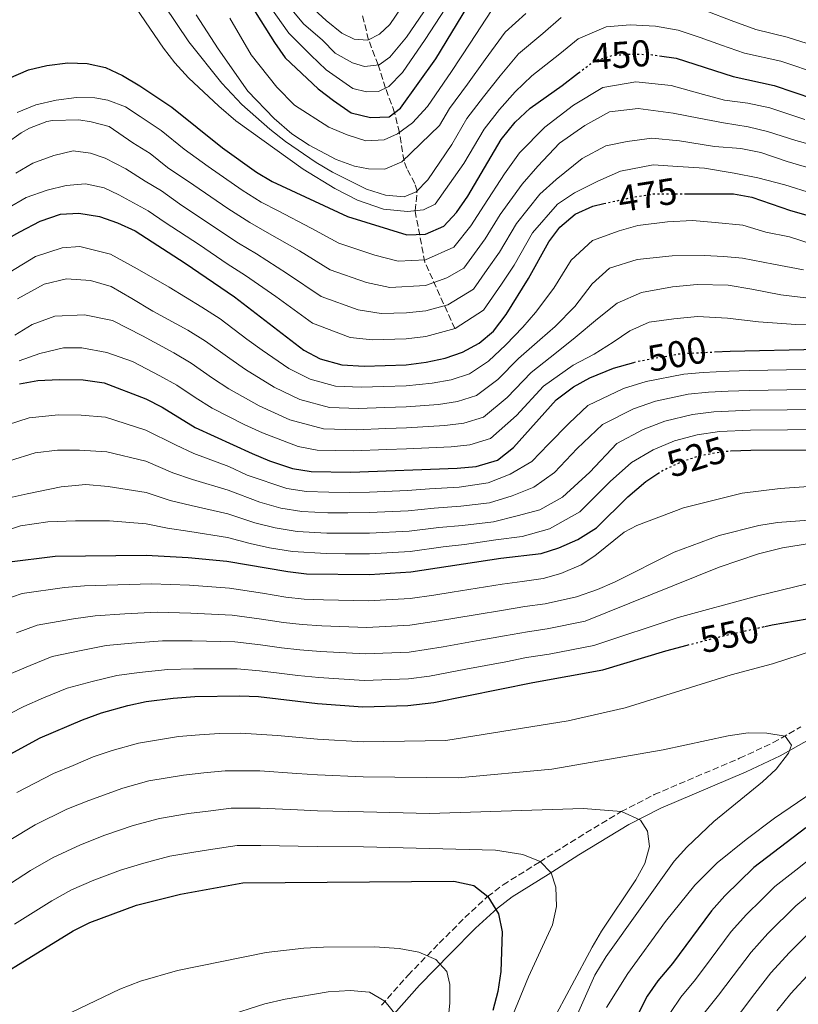
# Model space of a CAD drawing. Units: metres. Extents: x 589754 to 593173, y 4777605 to 4779967.
# Drawn here: x 592189 to 592398, y 4778140 to 4778404 of the extents above; entities that cross this region are included whole.
import ezdxf
from ezdxf.enums import TextEntityAlignment as Align

# ---------------------------------------------------------------- set-up
doc = ezdxf.new("R2010")
doc.units = ezdxf.units.M
doc.header["$MEASUREMENT"] = 0
doc.linetypes.add('DGN Style 3', pattern=[2.435891, 1.739922, -0.695969])
doc.linetypes.add('DGN Style 5', pattern=[1.217945, 0.521977, -0.695969])
for name, color, linetype, lineweight in [('Barranco lineal', 142, 'DGN Style 3', 13), ('Camino', 7, 'DGN Style 3', 0), ('Cota de curva de nivel directora', 7, 'Continuous', 0), ('Curva de nivel directora', 30, 'Continuous', 30), ('Curva de nivel directora no vista', 30, 'DGN Style 5', 30), ('Curva de nivel intermedia', 30, 'Continuous', 0), ('Margen derecho', 7, 'Continuous', 0)]:
    doc.layers.add(name, color=color, linetype=linetype, lineweight=lineweight)
doc.styles.add('Style-Arial', font='arial.ttf')

msp = doc.modelspace()

# ---------------------------------------------------------------- linework, layer by layer
at = {"layer": 'Barranco lineal', "color": 142, "linetype": 'DGN Style 3', "lineweight": 13}
msp.add_polyline3d([(592305.86, 4778321.18, 470), (592297.83, 4778339.06, 455.45), (592295.19, 4778352.82, 445), (592295.76, 4778358.14, 440), (592295.1, 4778360.13, 438.67), (592292.99, 4778364.16, 436.39), (592292.24, 4778366.19, 435.18), (592290.99, 4778373.79, 430), (592289.7, 4778379.14, 425), (592287.26, 4778385.75, 420), (592285.29, 4778391.99, 415), (592282.71, 4778398.72, 410), (592281.11, 4778405.13, 405)], dxfattribs=at)
at = {"layer": 'Camino', "color": 7, "linetype": 'DGN Style 3', "lineweight": 0}
msp.add_polyline3d([(592286.19, 4778139.6, 584.9), (592293.33, 4778147.67, 581.55), (592301.7, 4778156.25, 578.11), (592308.54, 4778163.11, 575.94), (592314.66, 4778168.76, 574.36), (592318.85, 4778171.92, 574.33), (592328.63, 4778178.03, 569.32), (592336.91, 4778183.31, 566.94), (592350.54, 4778191.55, 564.28), (592359.42, 4778196.13, 563.22), (592382.35, 4778205.88, 560.64), (592391.35, 4778210.07, 559.64), (592398.81, 4778214.31, 558.79)], dxfattribs=at)
at = {"layer": 'Curva de nivel directora', "color": 30, "linetype": 'Continuous', "lineweight": 30, "flags": 128}
for points, elevation in [([(592251.23, 4778407.88), (592257.42, 4778397.94), (592260.33, 4778393.86), (592269.19, 4778385.57), (592273.27, 4778382.37), (592278.07, 4778379.14), (592283.27, 4778377.82), (592288.27, 4778378.07), (592291.32, 4778380.35), (592300.75, 4778393.6), (592312.11, 4778412.4)], 425), ([(592186.08, 4778388.32), (592191.44, 4778390.66), (592196.31, 4778391.78), (592202.01, 4778392.49), (592207.18, 4778392.33), (592212.07, 4778391.28), (592216.61, 4778389.14), (592221.31, 4778386.39), (592229.92, 4778380.58), (592243.52, 4778369.71), (592252.58, 4778363.22), (592256.87, 4778360.65), (592277.04, 4778351.27), (592292.97, 4778346.34), (592297.97, 4778346.5), (592302.93, 4778348.65), (592306.31, 4778352.33), (592309.4, 4778356.78), (592318.34, 4778371.99), (592322.09, 4778376.6), (592326.12, 4778380.35), (592334.73, 4778386.42), (592339.12, 4778389.81)], 450), ([(592360.84, 4778394.43), (592365.26, 4778393.77), (592380.64, 4778388.81), (592391.6, 4778386.4), (592402.2, 4778382.87)], 450), ([(592367.71, 4778357.34), (592380.71, 4778357.38), (592385.64, 4778356.51), (592396.02, 4778352.88), (592408, 4778349.46)], 475), ([(592183.79, 4778344.22), (592189.09, 4778347.2), (592194.5, 4778349.99), (592199.96, 4778351.89), (592204.96, 4778352.21), (592210.5, 4778351.29), (592215.28, 4778349.57), (592220.04, 4778347.41), (592233.5, 4778338.74), (592246.72, 4778329.71), (592265.35, 4778315.44), (592269.76, 4778313.11), (592275.53, 4778311.44), (592281.49, 4778311.14), (592292.81, 4778311.47), (592298.15, 4778312.22), (592303.26, 4778313.27), (592307.97, 4778314.89), (592312.41, 4778317.29), (592316.23, 4778320.51), (592319.68, 4778325.01), (592325.63, 4778334.65), (592331.09, 4778344.47), (592334.11, 4778348.45), (592338.16, 4778351.88), (592342.91, 4778354.08), (592345.92, 4778354.74)], 475), ([(592375.6, 4778314.95), (592379.83, 4778315.18), (592403.54, 4778315.7)], 500), ([(592188.99, 4778306.39), (592193.91, 4778307.29), (592199.64, 4778307.5), (592206.07, 4778307.43), (592211.74, 4778306.66), (592222.88, 4778302.36), (592227.32, 4778300.07), (592236.2, 4778294.65), (592251.5, 4778287.67), (592256.08, 4778285.73), (592262.31, 4778283.63), (592267.27, 4778282.81), (592277.91, 4778282.68), (592306.53, 4778283.76), (592311.6, 4778284.17), (592317.34, 4778285.86), (592321.63, 4778289.26), (592333.06, 4778302.06), (592337.74, 4778305.61), (592342.14, 4778307.99), (592348.52, 4778310.57), (592353.92, 4778312.14)], 500), ([(592379.99, 4778288.37), (592385.32, 4778288.61), (592403.82, 4778288.67)], 525), ([(592185.62, 4778258.54), (592198.53, 4778260.11), (592223.01, 4778260.4), (592234.29, 4778259.8), (592244.68, 4778258.75), (592261.08, 4778255.98), (592266.05, 4778255.41), (592282.98, 4778255.2), (592294.09, 4778255.89), (592318.25, 4778259.55), (592329.03, 4778260.83), (592333.8, 4778262.36), (592338.91, 4778264.58), (592343.93, 4778267.72), (592352.37, 4778276.04), (592357.18, 4778280.18), (592360.36, 4778282.27)], 525), ([(592389.15, 4778241.27), (592391.09, 4778241.71), (592412.99, 4778245.43)], 550), ([(592326.84, 4778226.23), (592345.57, 4778229.59), (592362.51, 4778234.72), (592368.3, 4778236.24)], 550), ([(592090.51, 4778134.38), (592117.07, 4778159.46), (592126.19, 4778167.35), (592135.21, 4778174.18), (592145.05, 4778180.65), (592159.31, 4778189.2), (592174.73, 4778199.95), (592183.43, 4778205.41), (592194.54, 4778211.35), (592205.89, 4778216.24), (592211.04, 4778218.03), (592218.07, 4778220.08), (592222.97, 4778221.08), (592230.28, 4778222.03), (592236.1, 4778222.43), (592248.17, 4778222.66), (592253.16, 4778222.44), (592268.96, 4778220.61), (592281.2, 4778219.69), (592293.25, 4778220.07), (592300.27, 4778220.89), (592326.84, 4778226.23)], 550), ([(592400.16, 4778187.21), (592386.19, 4778176.6), (592378.35, 4778169), (592374.78, 4778164.9), (592364.34, 4778150.83), (592360.35, 4778146.15), (592357.51, 4778142.04), (592354.85, 4778136.77)], 550), ([(592166.88, 4778137.59), (592171.37, 4778139.9), (592203.37, 4778159.59), (592207.84, 4778161.84), (592220.36, 4778166.49), (592232.21, 4778169.45), (592248.96, 4778172.47), (592305.59, 4778172.89), (592310.99, 4778171.77), (592314.7, 4778168.8), (592317.58, 4778164.17), (592318.55, 4778159.26), (592318.27, 4778148.62), (592317.43, 4778143.28), (592316.04, 4778138.2)], 575)]:
    msp.add_lwpolyline(points, dxfattribs=dict(at, elevation=elevation))
at = {"layer": 'Curva de nivel directora no vista', "color": 30, "linetype": 'DGN Style 5', "lineweight": 30, "flags": 128}
for points, elevation in [([(592339.12, 4778389.81), (592343.43, 4778393.14), (592348.24, 4778394.53), (592353.33, 4778394.9), (592358.95, 4778394.71), (592360.84, 4778394.43)], 450), ([(592345.92, 4778354.74), (592354.03, 4778356.53), (592358.97, 4778357.32), (592367.71, 4778357.34)], 475), ([(592353.92, 4778312.14), (592354.7, 4778312.36), (592366.14, 4778314.45), (592375.6, 4778314.95)], 500), ([(592360.36, 4778282.27), (592361.77, 4778283.19), (592367.36, 4778285.72), (592372.12, 4778287.23), (592378.34, 4778288.29), (592379.99, 4778288.37)], 525), ([(592368.3, 4778236.24), (592377.02, 4778238.51), (592389.15, 4778241.27)], 550)]:
    msp.add_lwpolyline(points, dxfattribs=dict(at, elevation=elevation))
at = {"layer": 'Curva de nivel intermedia', "color": 30, "linetype": 'Continuous', "lineweight": 0, "flags": 128}
for points, elevation in [([(592254.75, 4778409.79), (592261.33, 4778400.45), (592267.17, 4778394.54), (592271.34, 4778390.64), (592278.51, 4778385.64), (592282.12, 4778384.78), (592285.38, 4778384.82), (592288.18, 4778386.2), (592291.85, 4778389.96), (592297.93, 4778398.8), (592311.52, 4778419.71)], 420), ([(592334.46, 4778404.73), (592329.49, 4778400.36), (592322.97, 4778394.9), (592318.04, 4778389.07), (592313.56, 4778383.4), (592309.1, 4778377.54), (592305.03, 4778370.62), (592298.64, 4778361.09), (592295.52, 4778357.9), (592292.25, 4778356.52), (592287.22, 4778357.05), (592282.15, 4778358.63), (592273.02, 4778363.14), (592268.68, 4778365.76), (592260.44, 4778371.42), (592256.18, 4778374.72), (592248.68, 4778381.35), (592243.3, 4778387.06), (592234.49, 4778398.18), (592221.2, 4778417.96)], 440), ([(592217.79, 4778410.99), (592227.63, 4778396.45), (592230.71, 4778392.51), (592234.4, 4778388.46), (592242.5, 4778380.86), (592247.11, 4778376.98)], 445), ([(592265.01, 4778409.76), (592271.32, 4778403.88), (592275.53, 4778400.45), (592278.81, 4778398.91), (592282.52, 4778398.62), (592285.65, 4778400.23), (592288.43, 4778402.85), (592294.29, 4778411.58)], 410), ([(592324.9, 4778405.8), (592319.35, 4778400.73), (592314, 4778393.43), (592309.29, 4778386.8), (592304.48, 4778380.31), (592301.77, 4778375.7), (592291.66, 4778365.95), (592287.07, 4778363.95), (592282.74, 4778364.09), (592278.97, 4778364.82), (592273.99, 4778366.58), (592266.74, 4778370.39), (592262.07, 4778373.45), (592257.38, 4778377.61), (592250.34, 4778384.93), (592242.34, 4778396.28), (592236.41, 4778405.42)], 435), ([(592245.42, 4778404.55), (592251.22, 4778394.69), (592258.12, 4778385.99), (592262.86, 4778381.13), (592272.03, 4778375.24), (592276.95, 4778373.16), (592281.94, 4778371.6), (592286.94, 4778371.82), (592290.52, 4778373.44), (592294.51, 4778376.42), (592298.51, 4778380.78), (592305.02, 4778390.2), (592309.96, 4778397.79), (592315.73, 4778406.56)], 430), ([(592261.3, 4778407.72), (592265.24, 4778402.96), (592270.35, 4778398.63), (592273.79, 4778395.14), (592278.43, 4778392.5), (592281.59, 4778391.52), (592285.52, 4778392.02), (592288.42, 4778394.08), (592292.86, 4778399.42), (592298.72, 4778407.92)], 415), ([(592405.88, 4778395.98), (592395.15, 4778399.45), (592386.66, 4778401.5), (592380.11, 4778403.9), (592373.57, 4778406.36)], 440), ([(592247.11, 4778376.98), (592265.16, 4778363.97), (592273.66, 4778358.77), (592279.7, 4778355.7), (592286.76, 4778353.26), (592293.17, 4778352.58), (592297.5, 4778353.09), (592300.63, 4778354.58), (592308.29, 4778365.53), (592313.72, 4778374.76), (592317.83, 4778380), (592322.08, 4778384.71), (592326.59, 4778389.07), (592334.09, 4778394.92), (592338.95, 4778398.93), (592346.47, 4778402.14), (592352.99, 4778402.72), (592359.79, 4778402.32), (592365.8, 4778401.28), (592371.79, 4778399.3), (592377.45, 4778397.3), (592383.65, 4778395.16), (592393.38, 4778392.93), (592404.04, 4778389.43)], 445), ([(592284.38, 4778340.94), (592290.67, 4778339.3), (592298, 4778339.64), (592305.59, 4778343.03), (592310.18, 4778348.8), (592313.74, 4778354.32), (592319.21, 4778362.7), (592323.25, 4778368.4), (592330.08, 4778375.28), (592337.72, 4778381.16), (592345.65, 4778385.93), (592354.46, 4778387.39), (592364, 4778386.48), (592372.62, 4778384.03), (592378.3, 4778382.52), (592384.56, 4778381.66), (592390.41, 4778380.42), (592399.83, 4778377.27)], 455), ([(592188.39, 4778379.22), (592193.41, 4778381.28), (592198.8, 4778382.47), (592204.26, 4778383.23), (592209.24, 4778383.13), (592212.71, 4778382.47), (592217.41, 4778380.71), (592221.35, 4778378.08), (592226.99, 4778374.37), (592233.24, 4778369.38), (592239.67, 4778364.71), (592248.76, 4778358.32), (592253.85, 4778355.14), (592258.47, 4778352.78), (592267.31, 4778348.19), (592274.7, 4778344.11), (592284.38, 4778340.94)], 455), ([(592282.17, 4778333.56), (592288.38, 4778332.26), (592298.04, 4778332.79), (592303.74, 4778334.81), (592308.25, 4778337.4), (592314.04, 4778345.26), (592318.08, 4778351.86), (592323.94, 4778359.99), (592328.17, 4778364.82), (592333.99, 4778370.92), (592340.82, 4778375.69), (592347.38, 4778379.34), (592355.08, 4778380.26), (592364.46, 4778379), (592371.36, 4778377.7), (592377.99, 4778376.41), (592384.61, 4778375.38), (592389.86, 4778374.07), (592397.46, 4778371.67), (592404.58, 4778369.67)], 460), ([(592185.42, 4778370.84), (592189.46, 4778373.76), (592191.69, 4778374.99), (592196.37, 4778376.81), (592197.84, 4778377.07), (592204.91, 4778377.18), (592208.19, 4778376.7), (592213.06, 4778375.44), (592219.44, 4778371.09), (592224.06, 4778368.17), (592228.75, 4778364.43), (592235.81, 4778359.71), (592244.95, 4778353.43), (592250.82, 4778349.63), (592255.53, 4778347.01), (592264.15, 4778342.05), (592272.36, 4778336.94), (592282.17, 4778333.56)], 460), ([(592270.02, 4778329.77), (592279.96, 4778326.19), (592286.08, 4778325.22), (592292.88, 4778325.42), (592298.08, 4778325.93), (592303.97, 4778327.53), (592310.91, 4778331.77), (592314.55, 4778337.02), (592317.9, 4778341.72), (592322.41, 4778349.39), (592328.68, 4778357.29), (592333.08, 4778361.24), (592340.1, 4778366.86), (592346.39, 4778370.24), (592352.16, 4778371.41), (592358.76, 4778372.32), (592366.2, 4778371.58), (592375.59, 4778370.04), (592382.64, 4778369.52), (592388.02, 4778368.46), (592395.09, 4778366.06), (592403.33, 4778363.62)], 465), ([(592187.97, 4778362.95), (592192.55, 4778365.55), (592198.17, 4778367.65), (592203.41, 4778368.93), (592208.03, 4778368.28), (592211.95, 4778366.91), (592217.54, 4778364.11), (592222.7, 4778360.72), (592227.12, 4778358.18), (592231.95, 4778354.7), (592241.13, 4778348.53), (592247.8, 4778344.12), (592252.59, 4778341.24), (592260.98, 4778335.91), (592270.02, 4778329.77)], 465), ([(592321.77, 4778338.19), (592326.75, 4778346.93), (592333.42, 4778354.59), (592338, 4778357.66), (592344.28, 4778360.77), (592350.33, 4778363.41), (592359.12, 4778365.16), (592365.74, 4778364.69), (592372.9, 4778364.23), (592380.9, 4778362.95), (592387.25, 4778361.65), (592394.44, 4778359.8), (592401.9, 4778357.41)], 470), ([(592185.85, 4778353.5), (592190.78, 4778356.4), (592196.4, 4778358.39), (592201.54, 4778359.59), (592206.71, 4778360.07), (592211.74, 4778358.94), (592215.63, 4778357.12), (592223.58, 4778352.8), (592228.1, 4778349.7), (592237.31, 4778343.64), (592244.78, 4778338.61), (592249.66, 4778335.48), (592257.82, 4778329.77), (592267.68, 4778322.61), (592277.74, 4778318.82), (592283.78, 4778318.18), (592292.84, 4778318.44), (592298.11, 4778319.08), (592305.97, 4778321.21), (592313.57, 4778326.14), (592318.43, 4778333.14), (592321.77, 4778338.19)], 470), ([(592186.4, 4778336.31), (592193.27, 4778340.55), (592200.45, 4778342.85), (592205.18, 4778343.25), (592213.44, 4778341.14), (592220.61, 4778337.25), (592229.14, 4778332.32), (592237.98, 4778326.95), (592242.84, 4778323.78), (592250.04, 4778318.4), (592254.14, 4778315.4), (592261.34, 4778310.45), (592267.02, 4778307.63), (592273.88, 4778305.72), (592280.77, 4778305.45), (592286.77, 4778305.64), (592292.83, 4778305.83), (592299.83, 4778306.53), (592304.93, 4778307.45), (592309.85, 4778309.08), (592314.92, 4778312.43), (592319.6, 4778316.82), (592324.17, 4778321.6), (592327.55, 4778325.52), (592332.47, 4778332.01), (592337.09, 4778339.54), (592342.84, 4778344.88), (592350.02, 4778347.45), (592354.98, 4778348.9), (592363.01, 4778349.83), (592369.65, 4778350.18), (592375.75, 4778349.7), (592383.24, 4778348.96), (592389.36, 4778347.09), (592395.75, 4778345.79), (592405.36, 4778342.67)], 480), ([(592188.42, 4778329.14), (592195.58, 4778333.1), (592201.65, 4778334.56), (592208.03, 4778334.08), (592213.59, 4778332.48), (592219.17, 4778329.23), (592224.79, 4778325.91), (592234.2, 4778320.81), (592238.96, 4778317.85), (592245.43, 4778313.16), (592249.66, 4778310.21), (592257.33, 4778305.46), (592264.29, 4778302.16), (592272.23, 4778299.99), (592280.05, 4778299.76), (592287.05, 4778300), (592292.85, 4778300.18), (592301.5, 4778300.84), (592306.6, 4778301.63), (592311.72, 4778303.28), (592317.43, 4778307.57), (592322.96, 4778313.13), (592328.66, 4778318.2), (592332.79, 4778321.78), (592338.07, 4778327.09), (592342.71, 4778333.24), (592347.36, 4778337.45), (592354.82, 4778339.76), (592364.23, 4778340.7), (592372.81, 4778340.8), (592378.08, 4778340.59), (592383.07, 4778340.09), (592391.4, 4778338.53), (592399.45, 4778336.96)], 485), ([(592187.71, 4778319.43), (592192.38, 4778322.26), (592198.45, 4778324.55), (592206.48, 4778324.92), (592213.98, 4778323.35), (592222.06, 4778319.29), (592230.43, 4778314.66), (592235.08, 4778311.92), (592240.82, 4778307.93), (592245.17, 4778305.03), (592253.32, 4778300.48), (592261.55, 4778296.68), (592270.57, 4778294.26), (592279.34, 4778294.07), (592287.33, 4778294.35), (592292.86, 4778294.54), (592303.18, 4778295.15), (592308.26, 4778295.81), (592313.59, 4778297.47), (592319.94, 4778302.71), (592326.33, 4778309.44), (592333.15, 4778314.8), (592338.17, 4778318.78), (592344.2, 4778323.84), (592349.42, 4778328.05), (592356.03, 4778330.9), (592364.32, 4778332.39), (592370.97, 4778333.02), (592379.28, 4778332.84), (592385.66, 4778331.81), (592393.44, 4778330.24), (592400.1, 4778329.49)], 490), ([(592188.9, 4778312.52), (592194.41, 4778314.52), (592200.77, 4778315.99), (592205.76, 4778316.04), (592212.42, 4778314.74), (592219.37, 4778312.33), (592226.65, 4778308.51), (592231.2, 4778305.99), (592236.2, 4778302.7), (592240.69, 4778299.84), (592249.31, 4778295.49), (592254.27, 4778293.22), (592263.8, 4778289.52), (592268.92, 4778288.54), (592278.62, 4778288.38), (592287.61, 4778288.71), (592292.88, 4778288.89), (592304.86, 4778289.45), (592309.93, 4778289.99), (592315.47, 4778291.67), (592322.45, 4778297.85), (592329.69, 4778305.75), (592337.64, 4778311.4), (592343.27, 4778314.31), (592348.43, 4778317.52), (592352.83, 4778320.62), (592358.07, 4778322.89), (592364.7, 4778323.81), (592371.07, 4778324.44), (592379.11, 4778323.98), (592387.43, 4778322.97), (592397.46, 4778322.3), (592404.43, 4778322.45)], 495), ([(592185.73, 4778295.41), (592191.56, 4778297.26), (592199.42, 4778298.03), (592205.56, 4778297.98), (592212.1, 4778297.39), (592222.9, 4778293.97), (592230.87, 4778290), (592235.82, 4778287.68), (592245.18, 4778284.15), (592250.14, 4778281.89), (592260.75, 4778278.32), (592266.03, 4778277.45), (592272.02, 4778277.27), (592277.53, 4778277.2), (592282.92, 4778277.34), (592293.13, 4778277.78), (592299.11, 4778278.23), (592307.01, 4778278.64), (592314.87, 4778279.79), (592320.7, 4778282.15), (592326.52, 4778285.53), (592331.05, 4778290.17), (592336.58, 4778295.84), (592341.63, 4778300.53), (592351.17, 4778305.09), (592357.23, 4778307.04), (592367.33, 4778309.01), (592372.57, 4778309.43), (592379.53, 4778309.8), (592384.93, 4778309.95), (592389.93, 4778310.04), (592394.93, 4778310.13), (592403.6, 4778310.29)], 505), ([(592186.35, 4778285.74), (592193.21, 4778287.86), (592199.2, 4778288.55), (592205.06, 4778288.53), (592212.46, 4778288.11), (592222.93, 4778285.58), (592230.15, 4778282.53), (592235.44, 4778280.71), (592245.05, 4778277.8), (592253.5, 4778274.6), (592259.2, 4778273.01), (592264.79, 4778272.08), (592271.78, 4778271.79), (592277.16, 4778271.73), (592282.93, 4778271.8), (592293.37, 4778272.3), (592300.33, 4778273.02), (592307.49, 4778273.51), (592315.19, 4778274.44), (592321.28, 4778276.3), (592327.11, 4778278.66), (592332.67, 4778282.55), (592338.7, 4778288.99), (592345.51, 4778295.44), (592353.82, 4778299.62), (592359.76, 4778301.71), (592368.53, 4778303.56), (592374.01, 4778304.15), (592379.24, 4778304.42), (592385.03, 4778304.61), (592390.03, 4778304.69), (592395.03, 4778304.76), (592403.65, 4778304.89)], 510), ([(592183.68, 4778275.26), (592191.04, 4778276.88), (592200.19, 4778278.77), (592206.81, 4778279.36), (592212.82, 4778278.84), (592222.96, 4778277.19), (592229.43, 4778275.07), (592235.06, 4778273.74), (592244.93, 4778271.45), (592252.2, 4778269.04), (592257.65, 4778267.7), (592263.56, 4778266.71), (592271.53, 4778266.31), (592276.79, 4778266.25), (592282.95, 4778266.27), (592293.61, 4778266.83), (592301.54, 4778267.81), (592307.97, 4778268.39), (592316.27, 4778269.36), (592322.62, 4778270.97), (592328.71, 4778272.57), (592334.79, 4778275.95), (592342.09, 4778282.66), (592349.4, 4778290.35), (592356.47, 4778294.14), (592362.29, 4778296.38), (592369.73, 4778298.12), (592375.45, 4778298.86), (592385.13, 4778299.28), (592395.12, 4778299.39), (592403.7, 4778299.48)], 515), ([(592183.53, 4778266.35), (592189.22, 4778268.25), (592196.63, 4778269.37), (592204.04, 4778269.62), (592213.17, 4778269.56), (592222.98, 4778268.79), (592228.72, 4778267.6), (592234.68, 4778266.77), (592244.81, 4778265.1), (592250.91, 4778263.48), (592256.1, 4778262.4), (592262.32, 4778261.35), (592271.29, 4778260.83), (592276.42, 4778260.77), (592282.97, 4778260.74), (592293.85, 4778261.36), (592302.76, 4778262.6), (592308.44, 4778263.26), (592316.92, 4778264.47), (592323.96, 4778265.38), (592331.32, 4778267.5), (592339.47, 4778272.03), (592347.55, 4778280.18), (592353.29, 4778285.27), (592359.12, 4778288.67), (592364.82, 4778291.05), (592370.92, 4778292.68), (592376.9, 4778293.58), (592385.22, 4778293.94), (592395.22, 4778294.01), (592403.76, 4778294.08)], 520), ([(592184.5, 4778248.3), (592189.67, 4778250.08), (592201.03, 4778251.69), (592206.44, 4778252.15), (592215.42, 4778252.45), (592224.46, 4778252.73), (592234.66, 4778252.32), (592245.38, 4778251.54), (592254.27, 4778250.16), (592260.49, 4778249.16), (592265.46, 4778248.59), (592270.63, 4778248.4), (592282.63, 4778248.1), (592293.92, 4778248.73), (592300.26, 4778249.69), (592305.2, 4778250.48), (592318.58, 4778252.6), (592323.94, 4778253.36), (592329.57, 4778254.09), (592334.37, 4778255.49), (592339.83, 4778257.78), (592343.46, 4778260.21), (592351.32, 4778266.52), (592354.75, 4778268.37), (592367.27, 4778273.05), (592383.05, 4778277.02), (592393.21, 4778278.28), (592409.78, 4778279.41)], 530), ([(592188.15, 4778239.55), (592193.72, 4778241.62), (592203.53, 4778243.28), (592209.35, 4778244.13), (592217.31, 4778244.6), (592225.92, 4778245.05), (592235.02, 4778244.85), (592246.08, 4778244.32), (592253.99, 4778243.23), (592259.9, 4778242.34), (592264.87, 4778241.76), (592270.21, 4778241.45), (592282.27, 4778241), (592293.75, 4778241.56), (592301.49, 4778242.73), (592311.34, 4778244.42), (592318.9, 4778245.66), (592324.66, 4778246.57), (592330.12, 4778247.34), (592338.51, 4778249.25), (592344.16, 4778251.14), (592348.74, 4778253.13), (592364.81, 4778261.2), (592376.88, 4778265.66), (592387.52, 4778268.38), (592392.5, 4778269.16), (592410.58, 4778270.5)], 535), ([(592185.7, 4778228.19), (592191.81, 4778230.81), (592197.78, 4778233.16), (592206.03, 4778234.86), (592212.26, 4778236.12), (592219.19, 4778236.76), (592227.37, 4778237.38), (592235.38, 4778237.38), (592246.77, 4778237.1), (592253.71, 4778236.3), (592259.31, 4778235.51), (592264.28, 4778234.94), (592269.79, 4778234.5), (592281.91, 4778233.89), (592293.58, 4778234.4), (592302.72, 4778235.78), (592312.56, 4778237.56), (592319.23, 4778238.72), (592325.39, 4778239.79), (592330.66, 4778240.6), (592340.86, 4778242.7), (592376.81, 4778257.15), (592387.39, 4778260.74), (592393.82, 4778262.34), (592414.46, 4778265.71)], 540), ([(592190.12, 4778219.77), (592195.47, 4778222.07), (592201.83, 4778224.7), (592208.53, 4778226.44), (592215.16, 4778228.1), (592221.08, 4778228.92), (592228.82, 4778229.71), (592235.74, 4778229.91), (592247.47, 4778229.88), (592253.44, 4778229.37), (592258.72, 4778228.69), (592263.68, 4778228.11), (592269.37, 4778227.56), (592281.56, 4778226.79), (592293.42, 4778227.24), (592299.04, 4778227.89), (592308.86, 4778229.77), (592319.55, 4778231.77), (592325.12, 4778232.89), (592331.21, 4778233.85), (592343.22, 4778236.14), (592365.8, 4778243.67), (592386.9, 4778249.42), (592400.45, 4778252.7)], 545), ([(592188.31, 4778196.69), (592198.13, 4778201.79), (592203.37, 4778203.96), (592208.78, 4778206.29), (592213.87, 4778207.96), (592220.9, 4778209.96), (592231.65, 4778211.69), (592237.29, 4778212.19), (592242.67, 4778212.51), (592248.32, 4778212.62), (592258.29, 4778212), (592268.96, 4778211.01), (592281.24, 4778210.29), (592303.5, 4778210.63), (592336.27, 4778215.95), (592351.59, 4778219.42), (592380.05, 4778228.23), (592391.21, 4778231.22), (592402.2, 4778234.8)], 555), ([(592078.15, 4778136.14), (592082.69, 4778141.35), (592087.07, 4778145.84), (592093.74, 4778152.24), (592101.07, 4778159.04), (592104.73, 4778162.45), (592110.04, 4778167.34), (592113.86, 4778170.65), (592118.93, 4778174.94), (592124.02, 4778178.78), (592128.88, 4778182.39), (592133.88, 4778185.7), (592139.23, 4778189.23), (592143.6, 4778191.92), (592147.9, 4778194.48), (592154.16, 4778198.23), (592161.93, 4778203.52), (592168.59, 4778207.98), (592173.78, 4778210.99), (592178.25, 4778213.67), (592182.92, 4778216.12), (592190.12, 4778219.77)], 545), ([(592186.18, 4778183.8), (592193.19, 4778187.98), (592201.73, 4778192.24), (592207.62, 4778194.59), (592216.71, 4778197.9), (592223.73, 4778199.83), (592233.02, 4778201.36), (592238.48, 4778201.95), (592244.24, 4778202.5), (592253.48, 4778202.47), (592263.44, 4778201.81), (592268.96, 4778201.41), (592281.29, 4778200.9), (592306.77, 4778200.59), (592331.94, 4778202.96), (592361.81, 4778208.1), (592379.26, 4778211.89), (592384.63, 4778212.71), (592389.69, 4778212.64), (592394.61, 4778211.81), (592396.3, 4778209.41)], 560), ([(592396.3, 4778209.41), (592395.44, 4778207.29), (592392.17, 4778202.99), (592388.47, 4778199.56), (592375.4, 4778188.9), (592368.13, 4778181.98), (592364.81, 4778178.23), (592346.47, 4778152.68), (592343.44, 4778147.71), (592333.76, 4778125.94)], 560), ([(592408.26, 4778201.11), (592391.75, 4778189.81), (592384.06, 4778184.09), (592376.28, 4778177.78), (592370.32, 4778171.83), (592362.41, 4778162.1), (592352.34, 4778148.11), (592346.63, 4778139.02)], 555), ([(592182.6, 4778169.76), (592191.91, 4778175.73), (592198.07, 4778179.27), (592205.33, 4778182.69), (592211.87, 4778185.22), (592219.54, 4778187.83), (592226.56, 4778189.7), (592234.39, 4778191.02), (592239.67, 4778191.71), (592245.81, 4778192.49), (592253.64, 4778192.48), (592263.61, 4778192.06), (592268.96, 4778191.81), (592281.34, 4778191.5), (592299.04, 4778191.05), (592340.34, 4778192.44), (592350.62, 4778191.62), (592355.73, 4778189.3), (592357.64, 4778186.34), (592358.11, 4778182.24), (592356.89, 4778177.63), (592354.46, 4778173.25), (592345.29, 4778159.46)], 565), ([(592187.63, 4778161.38), (592197.64, 4778167.66), (592202.95, 4778170.55), (592208.93, 4778173.13), (592216.12, 4778175.85), (592222.38, 4778177.76), (592229.39, 4778179.58), (592235.76, 4778180.68), (592240.86, 4778181.47), (592247.39, 4778182.48), (592253.8, 4778182.49), (592263.78, 4778182.32), (592268.96, 4778182.22), (592281.38, 4778182.11), (592316.78, 4778181.24), (592324.17, 4778180.09), (592328.82, 4778178.17), (592331.76, 4778175.1), (592332.99, 4778171.33), (592333.15, 4778166.11), (592332.14, 4778161.21), (592325.69, 4778147.2)], 570), ([(592405.25, 4778182.06), (592397.42, 4778175.85), (592391.81, 4778171.44), (592388.24, 4778167.93), (592384.15, 4778163.91), (592380.11, 4778159.37), (592374.7, 4778152.18), (592370.51, 4778146.54), (592366.55, 4778141.77), (592363.74, 4778137.63)], 545), ([(592402.65, 4778170.54), (592397.42, 4778166.27), (592389.96, 4778158.81), (592385.43, 4778153.84), (592380.57, 4778147.48), (592376.68, 4778142.26), (592372.74, 4778137.39)], 540), ([(592403.04, 4778161.11), (592395.76, 4778153.72), (592390.75, 4778148.3), (592386.45, 4778142.79), (592382.85, 4778137.97), (592378.93, 4778133), (592376.19, 4778128.8), (592372.13, 4778121.15), (592369.25, 4778114.77)], 535), ([(592345.29, 4778159.46), (592342.76, 4778155.15), (592331.84, 4778134.76)], 565), ([(592198.6, 4778135.63), (592215.91, 4778143.9), (592221.44, 4778146.03), (592231.43, 4778148.94), (592255.23, 4778153.76), (592265.29, 4778154.94), (592270.62, 4778155.19), (592284.31, 4778155.28), (592290.9, 4778154.87), (592296.2, 4778153.85), (592300.79, 4778151.89), (592303.72, 4778148.69), (592304.55, 4778145.15), (592304.56, 4778140.15), (592303.93, 4778134.11)], 580), ([(592325.69, 4778147.2), (592312.17, 4778114.32)], 570), ([(592401.57, 4778148.63), (592396.07, 4778142.77), (592392.32, 4778138.09)], 530), ([(592244.24, 4778136.57), (592254.86, 4778139.97), (592260.28, 4778141.27), (592271.89, 4778143.18), (592277.79, 4778143.57), (592282.99, 4778143.11), (592287.12, 4778140.73), (592290.15, 4778136.96)], 585)]:
    msp.add_lwpolyline(points, dxfattribs=dict(at, elevation=elevation))
at = {"layer": 'Margen derecho', "color": 7, "linetype": 'Continuous', "lineweight": 0}
msp.add_polyline3d([(592289.51, 4778137.23, 585.39), (592296.42, 4778145.02, 582.1), (592304.69, 4778153.5, 578.68), (592311.44, 4778160.27, 576.53), (592317.31, 4778165.68, 575), (592321.26, 4778168.66, 575), (592330.98, 4778174.73, 570), (592339.17, 4778179.94, 567.64), (592352.59, 4778188.07, 565), (592361.21, 4778192.5, 563.97), (592384.06, 4778202.22, 561.4), (592393.27, 4778206.51, 560.37), (592401.02, 4778210.92, 559.49)], dxfattribs=at)

# ---------------------------------------------------------------- texts
at = {"layer": 'Cota de curva de nivel directora', "color": 7, "linetype": 'Continuous', "lineweight": 0, "style": 'Style-Arial'}
for s, rotation, p in [('450', 4, (592350.54, 4778394.69, 450)), ('475', 9, (592357.61, 4778357.1, 475)), ('500', 10, (592365.54, 4778314.34, 500)), ('525', 17, (592370.72, 4778286.78, 525)), ('550', 12, (592379.58, 4778239.08, 550))]:
    msp.add_text(s, height=7, rotation=rotation, dxfattribs=at).set_placement(p, align=Align.MIDDLE_CENTER)

doc.saveas('drawing.dxf')
